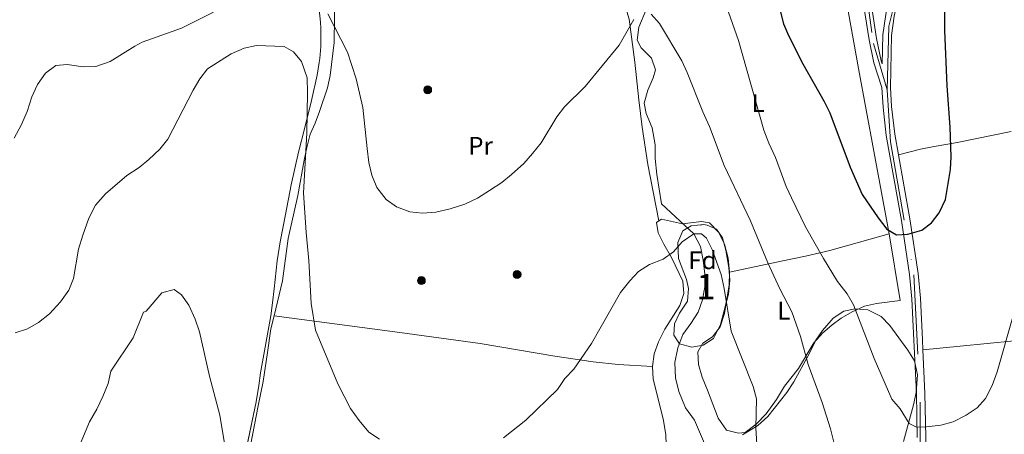
# Model space of a CAD drawing. Units: metres. Extents: x 634165 to 641049, y 762343 to 767106.
# Drawn here: x 636422 to 636811, y 763078 to 763241 of the extents above; entities that cross this region are included whole.
import ezdxf
from ezdxf.enums import TextEntityAlignment as Align

# ---------------------------------------------------------------- set-up
doc = ezdxf.new("R2010")
doc.units = ezdxf.units.M
doc.header["$MEASUREMENT"] = 0
doc.linetypes.add('DGN Style 3', pattern=[54.788664, 39.13476, -15.653904])
doc.linetypes.add('DGN Style 4', pattern=[62.654751, 31.307808, -15.653904, 0.039135, -15.653904])
for name, color, linetype, lineweight in [('Nivel 11', 7, 'Continuous', 0), ('Nivel 17', 7, 'Continuous', 0), ('Nivel 20', 7, 'Continuous', 0), ('Nivel 21', 7, 'Continuous', 0), ('Nivel 23', 7, 'Continuous', 0), ('Nivel 35', 7, 'Continuous', 0), ('Nivel 36', 7, 'Continuous', 0), ('Nivel 37', 7, 'Continuous', 0), ('Nivel 4', 7, 'Continuous', 0), ('Nivel 48', 7, 'Continuous', 0), ('Nivel 5', 7, 'Continuous', 0), ('Nivel 54', 7, 'Continuous', 0), ('Nivel 57', 7, 'Continuous', 0)]:
    doc.layers.add(name, color=color, linetype=linetype, lineweight=lineweight)
doc.styles.add('Style-a4010302_h', font='a4010302_h.shx')
doc.styles.add('Style-s7210005_h', font='s7210005_h.shx')
doc.linetypes.add('5Alamb', pattern='A,0,[55,dgnlstyle-md2_5e.shx,S=0.0336,R=0,X=0,Y=0],-2,5,-2,5,-2', length=16)
doc.linetypes.add('5Zonar', pattern='A,-7.5,[73,dgnlstyle-md2_5e.shx,S=0.11968,R=180,X=0,Y=0],-7.5', length=15)

# ---------------------------------------------------------------- blocks, each defined once
blk = doc.blocks.new('5PERFI_95')
at = {"linetype": 'ByBlock', "lineweight": -2}
h = blk.add_hatch(color=7, dxfattribs=at)
edge = h.paths.add_edge_path()
edge.add_arc((0, 0), 1.56, 315, 675)
at = {"color": 0, "linetype": 'ByBlock', "lineweight": -2}
blk.add_circle((0, 0), 1.56, dxfattribs=at)
blk = doc.blocks.new('5PERFI_96')
at = {"linetype": 'ByBlock', "lineweight": -2}
h = blk.add_hatch(color=7, dxfattribs=at)
edge = h.paths.add_edge_path()
edge.add_arc((0, 0), 1.56, 315, 675)
at = {"color": 0, "linetype": 'ByBlock', "lineweight": -2}
blk.add_circle((0, 0), 1.56, dxfattribs=at)
blk = doc.blocks.new('5PERFI_97')
at = {"linetype": 'ByBlock', "lineweight": -2}
h = blk.add_hatch(color=7, dxfattribs=at)
edge = h.paths.add_edge_path()
edge.add_arc((0, 0), 1.56, 315, 675)
at = {"color": 0, "linetype": 'ByBlock', "lineweight": -2}
blk.add_circle((0, 0), 1.56, dxfattribs=at)

msp = doc.modelspace()

# ---------------------------------------------------------------- linework, layer by layer
at = {"layer": 'Nivel 11', "color": 142, "linetype": 'DGN Style 3', "lineweight": 20}
msp.add_polyline3d([(636669.369, 763245.11, 940), (636666.539, 763238.508, 939.496), (636665.898, 763233.426, 938.993), (636667.435, 763230.394, 938.993), (636671.633, 763226.251, 938.993), (636673.199, 763221.74, 937.986), (636672.204, 763218.553, 937.482), (636670.187, 763213.656, 937.482), (636668.701, 763208.559, 937.482), (636669.414, 763204.454, 937.482), (636671.847, 763198.798, 937.482), (636673.033, 763192.063, 936.475), (636673.029, 763186.783, 936.475), (636673.681, 763180.354, 935.972), (636675.487, 763168.878, 935.972), (636688.291, 763157, 935), (636690.869, 763151.98, 933.993), (636691.924, 763146.562, 933.741), (636692.61, 763141.137, 933.741), (636692.601, 763136.121, 933.237), (636691.698, 763130.929, 933.237), (636689.942, 763126.143, 932.986), (636687.072, 763121.652, 932.231), (636683.99, 763117.21, 931.979), (636681.978, 763111.997, 931.727), (636680.824, 763106.167, 931.475), (636681.097, 763100.206, 931.224), (636682.417, 763094.74, 930.972), (636684.971, 763088.295, 930.972), (636688.601, 763083.507, 930.972), (636692.454, 763074.232, 930)], dxfattribs=at)
at = {"layer": 'Nivel 20', "color": 7, "linetype": '5Alamb', "lineweight": 0, "ltscale": 0.5}
for points in [[(636650.982, 763271.212, 942.908), (636670.648, 763280.884, 942.538), (636721.059, 763286.504, 951.6), (636744.372, 763271.367, 955.376), (636753.304, 763222.245, 953.11), (636765.292, 763157.046, 948.831), (636769.687, 763130.689, 947.824)], [(636653.165, 763264.953, 942.287), (636656.576, 763258.894, 941.28), (636658.585, 763254.338, 940.847), (636660.69, 763248.687, 940.401), (636662.784, 763241.667, 940.102), (636664.981, 763224.696, 939.454), (636666.51, 763209.851, 937.71), (636667.823, 763199.111, 937.068), (636670.155, 763184.287, 936.739), (636674.484, 763162.08, 935.612)], [(636522.64, 763124.593, 933.36), (636525.995, 763138.403, 933.729), (636528.205, 763155.215, 934.233), (636532.019, 763172.058, 934.988), (636534.494, 763186.087, 935.743), (636535.622, 763191.093, 935.743), (636536.916, 763196.272, 936.246), (636538.86, 763200.618, 936.246), (636540.616, 763205.263, 936.805), (636543.7, 763214.651, 938.009), (636544.839, 763219.498, 938.484), (636546.309, 763232.551, 939.584), (636546.642, 763252.639, 941.029)], [(636813.527, 763197.372, 944.724), (636792.158, 763193.027, 949.099), (636782.484, 763191.349, 951.444), (636777.645, 763190.356, 951.897), (636769.026, 763188.208, 951.346)], [(636674.484, 763162.08, 935.612), (636673.545, 763161.442, 935.489), (636674.258, 763157.358, 935.489), (636676.393, 763152.862, 934.999), (636679.428, 763147.701, 934.986), (636683.96, 763138.326, 934.231), (636684.393, 763133.435, 933.979), (636682.721, 763128.777, 933.24), (636676.891, 763119.393, 932.72), (636674.37, 763114.36, 932.72), (636672.688, 763109.596, 932.72), (636671.984, 763104.651, 932.469)], [(636512.625, 762997.317, 927.905), (636512.502, 762999.34, 928.191), (636511.099, 763009.222, 928.6), (636508.075, 763025.792, 929.111), (636507.425, 763033.394, 929.189), (636507.487, 763035.908, 929.198), (636508.331, 763042.514, 929.702), (636512.114, 763063.2, 929.702), (636512.741, 763070.098, 930.457), (636516.418, 763089.098, 932.36), (636518.356, 763098.676, 932.722), (636520.077, 763110.199, 932.722), (636521.417, 763119.56, 933.226), (636522.64, 763124.593, 933.36)], [(636522.64, 763124.593, 933.36), (636557.369, 763120.079, 937.192), (636572.21, 763118.032, 937.923), (636603.931, 763113.776, 936.674), (636633.484, 763108.741, 935.385), (636648.554, 763106.429, 934.462), (636658.468, 763105.42, 933.659), (636671.984, 763104.651, 932.469)], [(636778.667, 763111.257, 947.165), (636793.423, 763112.682, 946.912), (636814.715, 763114.74, 944.143), (636834.404, 763116.641, 936.339), (636851.278, 763117.812, 929.794), (636865.237, 763118.968, 928.536), (636905.908, 763122.412, 928.536)], [(636671.984, 763104.651, 932.469), (636672.194, 763099.6, 932.473), (636676.222, 763084.04, 932.044), (636677.282, 763077.755, 931.513), (636677.587, 763065.888, 930.958), (636677.2, 763053.081, 929.699), (636675.604, 763043.229, 929.264), (636668.788, 763013.685, 928.275), (636666.105, 763004.206, 927.937), (636664.353, 762998.723, 927.434), (636662.721, 762993.538, 927.434), (636661.44, 762988.73, 926.934), (636660.229, 762983.799, 926.943), (636657.961, 762975.325, 926.427)]]:
    msp.add_polyline3d(points, dxfattribs=at)
at = {"layer": 'Nivel 21', "color": 7, "linetype": 'Continuous', "lineweight": 0}
for points in [[(636769.026, 763188.208, 951.347), (636767.579, 763196.32, 951.774), (636766.312, 763207.278, 952.278), (636765.871, 763214.788, 952.53), (636766.236, 763235.282, 953.285), (636767.356, 763242.907, 953.536), (636768.52, 763248.252, 953.536), (636771.117, 763255.947, 953.033), (636774.833, 763264.721, 952.53), (636779.887, 763274.28, 952.278), (636785.654, 763281.868, 951.523), (636795.231, 763293.373, 950.767), (636810.53, 763310.48, 949.761), (636824.638, 763325.79, 948.502), (636834.21, 763335.437, 947.998), (636843.62, 763342.462, 947.747), (636851.17, 763347.423, 947.747), (636860.419, 763351.91, 947.495), (636868.72, 763355.111, 947.495), (636878.945, 763358.005, 947.842)], [(636749.868, 763274.145, 955.999), (636754.09, 763270.494, 955.809), (636755.609, 763265.466, 955.558), (636756.835, 763258.697, 955.054), (636758.33, 763247.076, 954.299), (636760.381, 763234.097, 953.796), (636762.24, 763225.277, 953.04), (636762.638, 763224.032, 952.974), (636762.844, 763235.56, 953.285), (636764.012, 763243.515, 953.536), (636765.241, 763249.159, 953.536), (636767.94, 763257.153, 953.033), (636771.762, 763266.179, 952.53), (636777.014, 763276.113, 952.278), (636782.995, 763283.982, 951.523), (636792.659, 763295.591, 950.767), (636808.015, 763312.762, 949.761), (636822.183, 763328.137, 948.502)], [(636776.419, 763076.634, 944.726), (636776.085, 763093.962, 945.733), (636775.087, 763115.057, 947.495), (636774.31, 763131.395, 948.502), (636773.42, 763140.92, 949.005), (636770.196, 763162.302, 950.012), (636764.217, 763195.826, 951.774), (636762.927, 763206.983, 952.278), (636762.473, 763214.718, 952.53), (636759.337, 763224.509, 953.04), (636757.43, 763233.554, 953.796), (636755.361, 763246.651, 954.299)], [(636778.667, 763111.257, 947.165), (636778.48, 763115.218, 947.495), (636777.699, 763131.634, 948.502), (636776.793, 763141.332, 949.005), (636773.548, 763162.854, 950.012), (636769.026, 763188.208, 951.347)], [(636778.948, 763029.732, 943.467), (636779.816, 763076.636, 944.726), (636779.48, 763094.075, 945.733), (636778.667, 763111.257, 947.165)]]:
    msp.add_polyline3d(points, dxfattribs=at)
at = {"layer": 'Nivel 23', "color": 7, "linetype": 'DGN Style 4', "lineweight": 0}
for points in [[(636594.486, 763364.861, 954.146), (636600.762, 763367.019, 954.407), (636611.79, 763383.674, 954.016), (636620.793, 763392.902, 953.06), (636632.046, 763394.252, 952.789), (636643.974, 763390.651, 952.477), (636653.652, 763385.249, 952.141), (636659.954, 763380.073, 951.802), (636685.837, 763351.039, 950.45), (636700.872, 763330.89, 950.02), (636711.45, 763312.655, 950.848), (636720.903, 763295.545, 952.92), (636729.456, 763285.415, 953.8), (636741.609, 763277.085, 955.578), (636749.487, 763272.808, 955.976), (636754.213, 763267.405, 955.677), (636759.164, 763232.06, 953.646), (636764.566, 763213.824, 952.5)], [(636764.566, 763213.824, 952.5), (636765.2, 763238.898, 953.395), (636769.702, 763256.683, 953.023), (636777.804, 763275.143, 952.287), (636811.516, 763314.419, 949.545), (636836.274, 763339.409, 947.911), (636854.504, 763351.34, 947.632), (636875.435, 763359.22, 947.744), (636914.147, 763368, 948.182), (636931.252, 763372.277, 947.998), (636943.856, 763379.481, 947.998), (636955.109, 763377.68, 947.998), (636964.787, 763372.952, 947.778), (637014.274, 763346.267, 947.243)], [(636764.566, 763213.824, 952.5), (636765.884, 763193.264, 951.63), (636775.112, 763140.81, 948.989), (636777.588, 763090.606, 945.536), (636777.361, 762965.575, 939.773), (636778.249, 762901.27, 934.769), (636782.976, 762888.438, 933.105), (636800.531, 762850.392, 927.67), (636800.098, 762841.471, 926.59), (636792.895, 762830.665, 924.815), (636777.141, 762818.283, 922.669), (636765.887, 762809.278, 921.249), (636746.757, 762800.498, 919.805), (636734.153, 762793.069, 918.798), (636718.398, 762791.718, 918.798), (636712.096, 762795.32, 918.798), (636709.621, 762801.623, 918.687), (636711.196, 762809.953, 919.05), (636719.523, 762823.461, 919.805), (636723.125, 762834.492, 919.892), (636721.394, 762842.279, 920.309)]]:
    msp.add_polyline3d(points, dxfattribs=at)
at = {"layer": 'Nivel 35', "color": 92, "linetype": '5Zonar', "lineweight": 0, "ltscale": 0.5, "elevation": 942.107}
msp.add_lwpolyline([(636685.404, 763138.943), (636682.286, 763147.246), (636681.995, 763153.577), (636683.879, 763158.202), (636687.276, 763160.099), (636692.28, 763160.626), (636693.521, 763160.473), (636697.184, 763158.854), (636699.533, 763155.352), (636700.876, 763150.533), (636702.124, 763143.659), (636702.498, 763138.668), (636701.902, 763133.214), (636698.841, 763121.208), (636695.989, 763115.746), (636691.986, 763113.05), (636687.439, 763112.286), (636682.658, 763113.642), (636680.42, 763117.051), (636680.671, 763121.533), (636682.619, 763125.626), (636685.737, 763130.417), (636686.156, 763135.4), (636685.404, 763138.943)], dxfattribs=at)
at = {"layer": 'Nivel 35', "color": 92, "linetype": '5Zonar', "lineweight": 0, "ltscale": 0.5}
for points in [[(636540.438, 763245.493, 948.866), (636540.956, 763240.558, 948.384), (636541.086, 763238.156, 947.86), (636541.056, 763230.974, 945.342), (636540.699, 763226.134, 943.975), (636540.504, 763224.543, 943.832), (636539.719, 763219.611, 943.832), (636537.413, 763209.615, 943.832), (636534.746, 763199.003, 942.825), (636532.252, 763189.269, 940.983), (636529.38, 763176.293, 940.811), (636527.216, 763164.559, 940.811), (636525.059, 763153.788, 939.301), (636523.851, 763146.33, 938.797), (636522.627, 763135.324, 938.797), (636522.058, 763129.822, 938.294), (636521.397, 763124.656, 937.287), (636517.355, 763102.106, 937.287), (636516.606, 763097.184, 936.796), (636515.633, 763090.668, 936.784), (636510.827, 763068.272, 936.784)], [(636707.512, 763077.655, 942.46), (636713.58, 763081.368, 942.595), (636717.418, 763084.95, 943.107), (636724.993, 763094.448, 944.616), (636727.732, 763098.617, 945.612), (636733.706, 763109.378, 945.632), (636736.47, 763115.007, 946.135), (636739.026, 763118.882, 948.075), (636742.415, 763122.86, 951.827), (636743.313, 763123.756, 952.176), (636747.483, 763126.54, 952.176), (636751.944, 763127.387, 952.176), (636756.925, 763127.06, 952.176), (636762.14, 763124.373, 952.176), (636765.656, 763120.813, 952.176), (636772.702, 763111.145, 952.176), (636775.304, 763106.905, 952.176), (636776.548, 763101.373, 952.176), (636775.982, 763094.396, 952.176), (636774.972, 763089.497, 952.176), (636770.949, 763075.038, 952.176)]]:
    msp.add_polyline3d(points, dxfattribs=at)
at = {"layer": 'Nivel 36', "color": 92, "linetype": 'Continuous', "lineweight": 0}
for points in [[(636769.68, 763130.73, 947.824), (636760.332, 763129.536, 947.069), (636755.586, 763128.386, 946.089), (636750.722, 763126.267, 944.803), (636746.446, 763123.743, 944.332), (636742.797, 763121.045, 943.796), (636739.06, 763117.833, 942.743), (636735.625, 763114.022, 941.531), (636729.612, 763103.852, 938.51), (636724.044, 763096.902, 937.251), (636720.892, 763091.688, 935.489), (636716.777, 763086.033, 934.986), (636712.928, 763081.903, 934.734), (636708.472, 763078.607, 933.475), (636705.9, 763078.388, 932.972), (636701.104, 763079.578, 932.224), (636697.812, 763084.239, 932.217), (636693.704, 763095.302, 932.217), (636691.577, 763100.415, 932.468), (636690.128, 763105.498, 932.468), (636689.828, 763110.447, 933.171), (636691.783, 763113.851, 933.727), (636695.62, 763116.375, 934.734), (636698.677, 763120.332, 934.72), (636700.389, 763125.604, 934.979), (636701.244, 763131.352, 934.986), (636702.194, 763136.862, 935.489), (636702.36, 763141.855, 935.736), (636701.821, 763147.457, 935.741), (636700.363, 763152.92, 935.741), (636698.033, 763157.691, 935.741), (636694.415, 763161.296, 935.741), (636691.321, 763161.827, 935.741), (636683.777, 763160.957, 935.741), (636675.463, 763162.746, 935.741), (636674.484, 763162.08, 935.612)], [(636702.36, 763141.855, 935.736), (636722.78, 763146.233, 941.556), (636732.352, 763148.198, 943.751), (636741.964, 763150.391, 945.495), (636765.292, 763157.046, 948.831)]]:
    msp.add_polyline3d(points, dxfattribs=at)
at = {"layer": 'Nivel 4', "color": 30, "linetype": 'Continuous', "lineweight": 30, "elevation": 950, "flags": 128}
msp.add_lwpolyline([(636720.96, 763250.227), (636723.673, 763239.893), (636725.594, 763235.199), (636731.233, 763224.078), (636739.651, 763209.193), (636741.876, 763204.715), (636749.892, 763183.275), (636754.754, 763172.575), (636760.971, 763163.298), (636764.384, 763158.823), (636768.281, 763156.628), (636772.763, 763156.926), (636778.173, 763158.403), (636782.078, 763161.277), (636785.06, 763165.284), (636787.623, 763170.519), (636789.59, 763182.384), (636789.755, 763187.382), (636789.45, 763199.102), (636788.167, 763215.443), (636787.316, 763237.184), (636787.328, 763255.786)], dxfattribs=at)
at = {"layer": 'Nivel 5', "color": 30, "linetype": 'Continuous', "lineweight": 0, "flags": 128}
for points, elevation in [([(636698.158, 763255.328), (636705.87, 763233.3), (636715.951, 763197.96), (636717.846, 763192.77), (636720.491, 763187.065), (636724.723, 763175.689), (636726.824, 763171.152), (636732.334, 763159.8), (636739.371, 763147.196), (636744.984, 763138.17), (636748.721, 763133.279), (636751.25, 763128.963), (636759.404, 763107.771), (636766.418, 763091.802), (636769.662, 763087.905), (636773.256, 763082.219), (636776.189, 763080.745), (636780.095, 763080.82), (636785.732, 763081.457), (636790.532, 763082.846), (636795.741, 763085.399), (636800.013, 763088.385), (636803.394, 763092.07), (636806.023, 763097.155), (636807.966, 763102.504), (636814.156, 763124.299)], 945), ([(636467.672, 763231.065), (636470.606, 763232.561), (636486.127, 763238.14), (636510.441, 763250.49)], 940), ([(636543.888, 763243.744), (636551.677, 763228.687), (636555.101, 763218.141), (636557.696, 763206.786), (636559.328, 763190.66), (636560.068, 763185.131), (636561.221, 763180.084), (636563.214, 763175.318), (636566.896, 763170.584), (636570.943, 763167.656), (636576.178, 763165.694), (636581.153, 763165.158), (636586.5, 763165.561), (636592.196, 763166.792), (636597.932, 763168.705), (636602.936, 763171.132), (636607.708, 763174.1), (636612.492, 763177.272), (636616.364, 763180.433), (636621.166, 763184.726), (636624.681, 763188.649), (636627.978, 763192.883), (636634.168, 763203.193), (636637.294, 763207.096), (636645.341, 763215.184), (636658.802, 763231.437), (636664.659, 763241.513)], 940), ([(636671.403, 763243.671), (636674.76, 763239.947), (636683.587, 763225.215), (636685.704, 763220.684), (636691.781, 763205.094), (636694.435, 763199.341), (636700.281, 763183.943), (636710.683, 763162.106), (636717.481, 763145.53), (636722.229, 763135.355), (636727, 763126.155), (636730.333, 763116.509), (636733.42, 763105.422), (636738.914, 763090.499), (636742.147, 763080.035), (636747.486, 763059.03)], 940), ([(636420.119, 763194.785), (636422.973, 763200.12), (636425.25, 763205.233), (636427.092, 763211.023), (636429.267, 763215.976), (636432.509, 763220.368), (636436.513, 763223.359), (636441.048, 763223.859), (636447.35, 763222.872), (636452.346, 763223.018), (636457.929, 763224.982), (636467.672, 763231.065)], 940), ([(636420.555, 763117.88), (636425.329, 763119.504), (636429.64, 763122.032), (636433.999, 763125.441), (636438.323, 763130.156), (636441.615, 763134.708), (636443.515, 763139.351), (636445.463, 763150.917), (636447.139, 763156.513), (636449.566, 763163.163), (636452.16, 763168.282), (636456.193, 763172.742), (636464.606, 763180.032), (636469.403, 763183.135), (636473.284, 763186.284), (636477.552, 763190.42), (636480.687, 763194.319), (636490.727, 763213.643), (636493.332, 763218.181), (636496.394, 763222.154), (636505.76, 763228.083), (636510.84, 763230.241), (636515.748, 763231.243), (636526.614, 763230.915), (636530.298, 763228.821), (636533.449, 763224.941), (636535.67, 763218.576), (636535.887, 763212.825), (636535.553, 763196.679), (636534.224, 763173.14), (636535.264, 763157.584), (636536.43, 763146.412), (636537.329, 763129.555), (636539.054, 763119.037), (636547.77, 763097.791), (636552.868, 763088.068), (636556.234, 763083.328), (636560.071, 763078.756), (636564.22, 763075.968)], 935), ([(636613.215, 763076.537), (636622.04, 763083.47), (636634.459, 763095.557), (636637.437, 763099.944), (636640.905, 763103.549), (636647.888, 763113.769), (636659.328, 763133.843), (636662.987, 763138.507), (636666.471, 763142.09), (636670.836, 763144.889), (636676.128, 763147.05), (636680.269, 763149.851), (636683.706, 763153.797), (636688.291, 763157), (636691.299, 763157.058), (636693.235, 763155.248), (636695.521, 763150.799), (636699.003, 763140.945), (636700.218, 763135.424), (636703.025, 763118.582), (636711.631, 763096.73), (636713.038, 763091.915), (636712.791, 763080.385), (636713.639, 763065.168)], 935), ([(636446.125, 763073.958), (636449.774, 763082.853), (636452.687, 763087.872), (636455.074, 763092.776), (636457.139, 763097.937), (636458.236, 763102.828), (636467.058, 763115.968), (636471.17, 763126.034), (636472.163, 763126.529), (636478.308, 763133.722), (636483.179, 763135.056), (636486.137, 763132.976), (636489.046, 763128.889), (636491.523, 763123.269), (636493.283, 763118.33), (636497.213, 763100.77), (636501.196, 763085.379), (636504.184, 763067.905)], 930)]:
    msp.add_lwpolyline(points, dxfattribs=dict(at, elevation=elevation))
at = {"layer": 'Nivel 54', "color": 9, "linetype": 'Continuous', "lineweight": 0}
for points in [[(636779.816, 763076.636, 944.726), (636779.48, 763094.075, 945.733), (636778.667, 763111.257, 947.165), (636778.48, 763115.218, 947.495), (636777.699, 763131.634, 948.502), (636776.793, 763141.332, 949.005), (636773.548, 763162.854, 950.012), (636769.026, 763188.208, 951.347), (636767.579, 763196.32, 951.774), (636766.312, 763207.278, 952.278), (636765.871, 763214.788, 952.53), (636766.236, 763235.282, 953.285), (636767.356, 763242.907, 953.536), (636768.52, 763248.252, 953.536), (636771.117, 763255.947, 953.033), (636774.833, 763264.721, 952.53), (636779.887, 763274.28, 952.278), (636785.654, 763281.868, 951.523), (636795.231, 763293.373, 950.767), (636810.53, 763310.48, 949.761), (636824.638, 763325.79, 948.502)], [(636755.361, 763246.651, 954.299), (636757.43, 763233.554, 953.796), (636759.337, 763224.509, 953.04), (636762.473, 763214.718, 952.53), (636762.927, 763206.983, 952.278), (636764.217, 763195.826, 951.774), (636770.196, 763162.302, 950.012), (636773.42, 763140.92, 949.005), (636774.31, 763131.395, 948.502), (636775.087, 763115.057, 947.495), (636776.085, 763093.962, 945.733), (636776.419, 763076.634, 944.726)], [(636764.012, 763243.515, 953.536), (636762.844, 763235.56, 953.285), (636762.638, 763224.032, 952.974), (636762.24, 763225.277, 953.04), (636760.381, 763234.097, 953.796), (636758.33, 763247.076, 954.299)]]:
    msp.add_polyline3d(points, dxfattribs=at)
at = {"layer": 'Nivel 57', "color": 92, "linetype": 'DGN Style 3', "lineweight": 0, "elevation": 942.107, "flags": 128}
msp.add_lwpolyline([(636685.404, 763138.943), (636686.156, 763135.4), (636685.737, 763130.417), (636682.619, 763125.626), (636680.671, 763121.533), (636680.42, 763117.051), (636682.658, 763113.642), (636687.439, 763112.286), (636691.986, 763113.05), (636695.989, 763115.746), (636698.841, 763121.208), (636701.902, 763133.214), (636702.498, 763138.668), (636702.124, 763143.659), (636700.876, 763150.533), (636699.533, 763155.352), (636697.184, 763158.854), (636693.521, 763160.473), (636692.28, 763160.626), (636687.276, 763160.099), (636683.879, 763158.202), (636681.995, 763153.577), (636682.286, 763147.246)], close=True, dxfattribs=at)
at = {"layer": 'Nivel 57', "color": 92, "linetype": 'DGN Style 3', "lineweight": 0}
for points in [[(636510.827, 763068.272, 936.784), (636515.633, 763090.668, 936.784), (636516.606, 763097.184, 936.796), (636517.355, 763102.106, 937.287), (636521.397, 763124.656, 937.287), (636522.058, 763129.822, 938.294), (636522.627, 763135.324, 938.797), (636523.851, 763146.33, 938.797), (636525.059, 763153.788, 939.301), (636527.216, 763164.559, 940.811), (636529.38, 763176.293, 940.811), (636532.252, 763189.269, 940.983), (636534.746, 763199.003, 942.825), (636537.413, 763209.615, 943.832), (636539.719, 763219.611, 943.832), (636540.504, 763224.543, 943.832), (636540.699, 763226.134, 943.975), (636541.056, 763230.974, 945.342), (636541.086, 763238.156, 947.86), (636540.956, 763240.558, 948.384), (636540.438, 763245.493, 948.866)], [(636770.949, 763075.038, 952.176), (636774.972, 763089.497, 952.176), (636775.982, 763094.396, 952.176), (636776.548, 763101.373, 952.176), (636775.304, 763106.905, 952.176), (636772.702, 763111.145, 952.176), (636765.656, 763120.813, 952.176), (636762.14, 763124.373, 952.176), (636756.925, 763127.06, 952.176), (636751.944, 763127.387, 952.176), (636747.483, 763126.54, 952.176), (636743.313, 763123.756, 952.176), (636742.415, 763122.86, 951.827), (636739.026, 763118.882, 948.075), (636736.47, 763115.007, 946.135), (636733.706, 763109.378, 945.632), (636727.732, 763098.617, 945.612), (636724.993, 763094.448, 944.616), (636717.418, 763084.95, 943.107), (636713.58, 763081.368, 942.595), (636707.512, 763077.655, 942.46)]]:
    msp.add_polyline3d(points, dxfattribs=at)

# ---------------------------------------------------------------- block references
at = {"layer": 'Nivel 17', "color": 7, "linetype": 'Continuous', "lineweight": 0}
for name, p in [('5PERFI_97', (636583.273, 763213.825, 942.768)), ('5PERFI_95', (636618.525, 763140.955, 937.734)), ('5PERFI_96', (636580.766, 763138.536, 938.489))]:
    msp.add_blockref(name, p, dxfattribs=at)

# ---------------------------------------------------------------- texts
at = {"layer": 'Nivel 37', "color": 92, "linetype": 'Continuous', "lineweight": 0}
for s, style, p in [('L', 'Style-s7210005_h', (636713.66, 763208.598, 945.05)), ('Pr', 'Style-s7210005_h', (636604.115, 763191.73, 941.007)), ('Fd', 'Style-a4010302_h', (636691.681, 763146.562, 933.741)), ('L', 'Style-s7210005_h', (636723.774, 763126.678, 939.378))]:
    msp.add_text(s, height=7, dxfattribs=dict(at, style=style)).set_placement(p, align=Align.MIDDLE_CENTER)
at = {"layer": 'Nivel 48', "color": 92, "linetype": 'Continuous', "lineweight": 0, "style": 'Style-s7210005_h'}
msp.add_text('1', height=10, dxfattribs=at).set_placement((636693.042, 763136.121, 933.237), align=Align.MIDDLE_CENTER)

doc.saveas('drawing.dxf')
